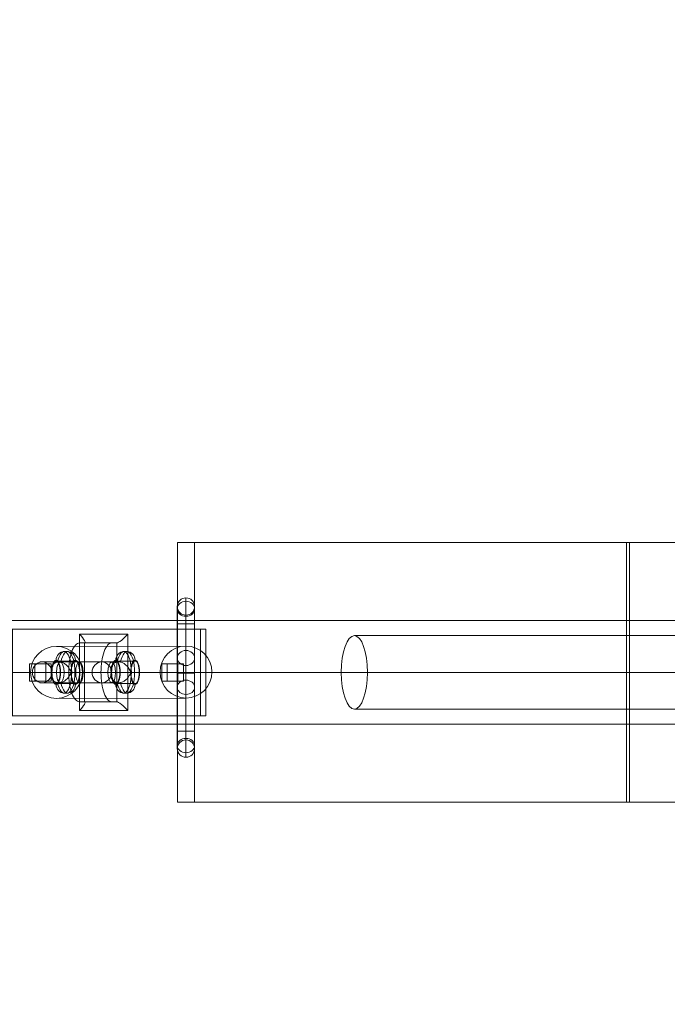
# Model space of a CAD drawing. Units: millimetres. Extents: x -1464 to 7246, y -4456 to 4254.
# Drawn here: x 1198 to 1572, y -293 to 276 of the extents above; entities that cross this region are included whole.
import ezdxf

# ---------------------------------------------------------------- set-up
doc = ezdxf.new("R2010")
doc.units = ezdxf.units.MM
doc.header["$MEASUREMENT"] = 0
doc.linetypes.add('DGN Style 2', pattern=[189.354112, 113.612467, -75.741645])
for name, color, linetype, lineweight in [('Level 15', 7, 'Continuous', 0), ('Level 26', 7, 'Continuous', 0), ('Level 27', 7, 'Continuous', 0)]:
    doc.layers.add(name, color=color, linetype=linetype, lineweight=lineweight)

# ---------------------------------------------------------------- blocks, each defined once
blk = doc.blocks.new('From Surface')
at = {"layer": 'Level 27', "color": 40, "lineweight": 13, "flags": 128}
for points in [[(1390.958942, -79.965539), (4390.958942, -79.965539)], [(1383.382101, -101.165539), (4398.535782, -101.165539)], [(1398.535782, -101.165539), (4383.382101, -101.165539)], [(1390.958942, -122.365539), (4390.958942, -122.365539)]]:
    blk.add_lwpolyline(points, dxfattribs=at)
at = {"layer": 'Level 27', "color": 40, "lineweight": 13, "extrusion": (0, 0, -1)}
blk.add_ellipse((1390.958942, -101.165539), major_axis=(0, 21.2), ratio=0.3573981415, dxfattribs=at)
blk = doc.blocks.new('From Surface_1')
at = {"layer": 'Level 27', "color": 40, "lineweight": 13, "flags": 128}
for points in [[(1186.369548, -71.165538), (4595.548335, -71.165538)], [(1175.005619, -101.165539), (4606.912264, -101.165539)], [(1197.733478, -101.165538), (4584.184406, -101.165538)], [(1186.369548, -131.165538), (4595.548335, -131.165538)]]:
    blk.add_lwpolyline(points, dxfattribs=at)
blk = doc.blocks.new('Smart Solid')
at = {"layer": 'Level 26', "color": 253, "linetype": 'Continuous', "lineweight": 13}
for p, q in [((0, 31.005532), (0, 46.005532)), ((-5, 31.005532), (-5, 41.005532)), ((0, 43.995913), (0, 15.602821)), ((5, 31.005532), (5, 41.005532)), ((-5, 39.665786), (-5, 11.272694)), ((0, 31.005532), (0, 36.005532)), ((0, 35.335659), (0, 6.942567)), ((5, 39.665786), (5, 11.272694)), ((-5, 31.005532), (5, 31.005532)), ((-5, 31.005532), (5, 31.005532)), ((-5, -31.005), (-5, 31.005532)), ((0, -31.005), (0, 31.005532)), ((0, -31.005), (0, 31.005532)), ((5, -31.005), (5, 31.005532)), ((0, -9.770789), (0, 15.602821)), ((-5, -5.643046), (-5, 11.272694)), ((0, -1.515303), (0, 6.942567)), ((5, -5.643046), (5, 11.272694)), ((5, 2.61244), (-5, 2.61244)), ((-5, -5.643046), (-5, -39.260486)), ((0, -1.515303), (0, -35.132743)), ((5, -5.643046), (5, -39.260486)), ((0, -9.770789), (0, -43.388229)), ((-5, -31.005), (5, -31.005)), ((-5, -41.005), (-5, -31.005)), ((0, -46.005), (0, -31.005)), ((0, -36.005), (0, -31.005)), ((5, -41.005), (5, -31.005))]:
    blk.add_line(p, q, dxfattribs=at)
at = {"layer": 'Level 26', "color": 253, "linetype": 'Continuous', "lineweight": 13, "extrusion": (0, 0, -1)}
blk.add_arc((0, 41.005532), 5, 0, 359.999994, dxfattribs=at)
at = {"layer": 'Level 26', "color": 253, "linetype": 'Continuous', "lineweight": 13}
blk.add_arc((0, -41.005), 5, 0, 359.999994, dxfattribs=at)
for centre in [(0, 39.665786), (0, 11.272694)]:
    blk.add_ellipse(centre, major_axis=(5, 0), ratio=0.8660254038, dxfattribs=at)
at = {"layer": 'Level 26', "color": 253, "linetype": 'Continuous', "lineweight": 13, "extrusion": (0, 0, -1)}
for centre in [(0, -5.643046), (0, -39.260486)]:
    blk.add_ellipse(centre, major_axis=(5, 0), ratio=0.8255485842, dxfattribs=at)
blk = doc.blocks.new('Smart Solid_2')
at = {"layer": 'Level 26', "color": 253, "linetype": 'Continuous', "lineweight": 13}
for p, q in [((-48.37278, -25.000215, -18.94216), (-48.37278, 24.999785, -18.94216)), ((55.672815, 24.999785, 21.800761), (-48.37278, 24.999785, -18.94216)), ((-48.37278, 24.999785, -18.94216), (-45.486823, 24.999785, -17.812057)), ((-45.486823, -25.000215, -17.812057), (-45.486823, 24.999785, -17.812057)), ((-45.486823, 24.999785, -17.812057), (58.558772, 24.999785, 22.930864)), ((55.672815, -25.000215, 21.800761), (55.672815, 24.999785, 21.800761)), ((58.558772, 24.999785, 22.930864), (55.672815, 24.999785, 21.800761)), ((58.558772, -25.000215, 22.930864), (58.558772, 24.999785, 22.930864)), ((-9.355682, 21.999785, -3.663565), (16.655717, 21.999785, 6.522165)), ((-9.355682, -22.000215, -3.663565), (-9.355682, 21.999785, -3.663565)), ((16.655717, 21.999785, 6.522165), (16.655717, -22.000215, 6.522165)), ((-9.434265, 16.999785, -3.694337), (7.906667, 16.999785, 3.09615)), ((-9.434265, 16.999785, -3.694337), (-6.71807, 16.999785, -2.63071)), ((-6.71807, 16.999785, -2.63071), (10.622862, 16.999785, 4.159777)), ((-6.71807, -17.000215, -2.63071), (-6.71807, 16.999785, -2.63071)), ((7.906667, 16.999785, 3.09615), (10.622862, 16.999785, 4.159777)), ((10.622862, 16.999785, 4.159777), (10.622862, -17.000215, 4.159777)), ((-9.434265, 5.999785, -3.694337), (7.906667, 5.999785, 3.09615)), ((-36.234127, 4.999785, -14.18882), (-33.34817, 4.999785, -13.058716)), ((-36.234127, 4.999785, -14.18882), (-27.563661, 4.999785, -10.793576)), ((-36.234127, -5.000215, -14.18882), (-36.234127, 4.999785, -14.18882)), ((-33.34817, 4.999785, -13.058716), (-24.677704, 4.999785, -9.663472)), ((-33.34817, -5.000215, -13.058716), (-33.34817, 4.999785, -13.058716)), ((-27.563661, 4.999785, -10.793576), (-24.677704, 4.999785, -9.663472)), ((-27.563661, 4.999785, -10.793576), (-27.563661, -5.000215, -10.793576)), ((-24.677704, 4.999785, -9.663472), (-24.677704, -5.000215, -9.663472)), ((34.863696, 4.999785, 13.652176), (37.749653, 4.999785, 14.78228)), ((34.863696, 4.999785, 13.652176), (34.863696, -5.000215, 13.652176)), ((43.534162, 4.999785, 17.04742), (34.863696, 4.999785, 13.652176)), ((37.749653, 4.999785, 14.78228), (37.749653, -5.000215, 14.78228)), ((46.420119, 4.999785, 18.177524), (37.749653, 4.999785, 14.78228)), ((43.534162, 4.999785, 17.04742), (46.420119, 4.999785, 18.177524)), ((43.534162, -5.000215, 17.04742), (43.534162, 4.999785, 17.04742)), ((46.420119, -5.000215, 18.177524), (46.420119, 4.999785, 18.177524)), ((-36.234127, -5.000215, -14.18882), (-33.34817, -5.000215, -13.058716)), ((-27.563661, -5.000215, -10.793576), (-36.234127, -5.000215, -14.18882)), ((-24.677704, -5.000215, -9.663472), (-33.34817, -5.000215, -13.058716)), ((-27.563661, -5.000215, -10.793576), (-24.677704, -5.000215, -9.663472)), ((2.134754, -0.000215, 0.835942), (-15.206179, -0.000215, -5.954545)), ((-11.471411, -0.000215, -4.492058), (5.869521, -0.000215, 2.298429)), ((-7.397119, -0.000215, -2.896617), (9.943813, -0.000215, 3.89387)), ((34.863696, -5.000215, 13.652176), (37.749653, -5.000215, 14.78228)), ((34.863696, -5.000215, 13.652176), (43.534162, -5.000215, 17.04742)), ((37.749653, -5.000215, 14.78228), (46.420119, -5.000215, 18.177524)), ((43.534162, -5.000215, 17.04742), (46.420119, -5.000215, 18.177524)), ((-9.434265, -6.000215, -3.694337), (7.906667, -6.000215, 3.09615)), ((7.906667, -17.000215, 3.09615), (-9.434265, -17.000215, -3.694337)), ((-9.434265, -17.000215, -3.694337), (-6.71807, -17.000215, -2.63071)), ((10.622862, -17.000215, 4.159777), (-6.71807, -17.000215, -2.63071)), ((7.906667, -17.000215, 3.09615), (10.622862, -17.000215, 4.159777)), ((16.655717, -22.000215, 6.522165), (-9.355682, -22.000215, -3.663565)), ((55.672815, -25.000215, 21.800761), (-48.37278, -25.000215, -18.94216)), ((-48.37278, -25.000215, -18.94216), (-45.486823, -25.000215, -17.812057)), ((-45.486823, -25.000215, -17.812057), (58.558772, -25.000215, 22.930864)), ((58.558772, -25.000215, 22.930864), (55.672815, -25.000215, 21.800761))]:
    blk.add_line(p, q, dxfattribs=at)
at = {"layer": 'Level 26', "color": 253, "linetype": 'Continuous', "lineweight": 13, "extrusion": (0.364628, 0, -0.931153)}
for centre, major_axis, ratio, start_param, end_param in [((-11.053303, 21.999785, -4.328332), (-4.574932, 4.913188, -1.791485), 0.1888134474, 1.757412814, 3.3282091408), ((14.958095, 21.999785, 5.857398), (4.574932, 4.913188, 1.791485), 0.1888134474, 1.3841798396, 2.9549761663), ((7.906667, -0.000215, 3.09615), (0, -17), 0.3646277274, 1.5707963268, 3.1415926536), ((7.906667, -0.000215, 3.09615), (0, -17), 0.3646277274, 0, 1.5707963268), ((-11.053303, -22.000215, -4.328332), (4.574932, 4.913188, 1.791485), 0.1888134474, 6.0965688199, 7.6673651467)]:
    blk.add_ellipse(centre, major_axis=major_axis, ratio=ratio, start_param=start_param, end_param=end_param, dxfattribs=at)
at = {"layer": 'Level 26', "color": 253, "linetype": 'Continuous', "lineweight": 13, "extrusion": (-0.364628, 0, 0.931153)}
for centre, major_axis, ratio, start_param, end_param in [((-9.434265, -0.000215, -3.694337), (0, -17), 0.3646277274, 3.1415926536, 4.7123889804), ((-9.434265, -0.000215, -3.694337), (0, -17), 0.3646277274, 4.7123889804, 6.2831853072), ((14.958095, -22.000215, 5.857398), (4.574932, -4.913188, 1.791485), 0.1888134474, 1.3841798396, 2.9549761663)]:
    blk.add_ellipse(centre, major_axis=major_axis, ratio=ratio, start_param=start_param, end_param=end_param, dxfattribs=at)
at = {"layer": 'Level 26', "color": 253, "linetype": 'Continuous', "lineweight": 13, "extrusion": (0.364628, 0, -0.931153)}
blk.add_ellipse((-9.434265, -0.000215, -3.694337), major_axis=(0, -6), ratio=0.3646277274, dxfattribs=at)
at = {"layer": 'Level 26', "color": 253, "linetype": 'Continuous', "lineweight": 13, "extrusion": (-0.364628, 0, 0.931153)}
blk.add_ellipse((7.906667, -0.000215, 3.09615), major_axis=(0, -6), ratio=0.3646277274, dxfattribs=at)
blk = doc.blocks.new('Smart Solid_3')
at = {"layer": 'Level 26', "color": 253, "linetype": 'Continuous', "lineweight": 13}
for p, q in [((-6.5, 7.57, 19.33), (-6.5, 11.64, 29.73)), ((0, 11.54, 29.47), (0, 12.7, 32.43)), ((0, 8.43, 21.53), (0, 12.51, 31.94)), ((0, 10.86, 27.74), (0, 11.54, 29.47)), ((6.5, 7.57, 19.33), (6.5, 11.64, 29.73)), ((-12, 9.27, 23.66), (-12, 9.94, 25.4)), ((-6, 8.22, 20.99), (-6, 4.62, 11.8)), ((0, 8.5, 21.7), (0, 10.86, 27.74)), ((0, 6.7, 17.12), (0, 10.78, 27.52)), ((0, 10.71, 27.35), (0, 6.66, 17)), ((0, -10.6, -27.06), (0, 6.66, 17)), ((0, 6.64, 16.95), (0, 2.58, 6.59)), ((6, 8.22, 20.99), (6, 4.62, 11.8)), ((12, 9.27, 23.66), (12, 9.94, 25.4)), ((-6, -8.41, -21.47), (-6, 4.62, 11.8)), ((0, -6.22, -15.88), (0, 2.58, 6.59)), ((0, 0.14, 0.35), (0, -1.02, -2.61)), ((6, -8.41, -21.47), (6, 4.62, 11.8)), ((-12, -3.3, -8.42), (-12, -2.62, -6.69)), ((-6.5, -4.99, -12.75), (-6.5, -0.92, -2.35)), ((-6, -7.94, -20.28), (-6, -4.34, -11.09)), ((0, -4.13, -10.55), (0, -0.06, -0.14)), ((0, -1.7, -4.35), (0, -1.02, -2.61)), ((0, -1.7, -4.35), (0, -4.06, -10.38)), ((0, -5.86, -14.96), (0, -1.78, -4.56)), ((0, -5.91, -15.08), (0, -1.85, -4.73)), ((6, -7.94, -20.28), (6, -4.34, -11.1)), ((6.5, -4.99, -12.75), (6.5, -0.92, -2.35)), ((12, -3.3, -8.42), (12, -2.62, -6.69)), ((0, -9.98, -25.49), (0, -5.93, -15.13))]:
    blk.add_line(p, q, dxfattribs=at)
at = {"layer": 'Level 26', "color": 253, "linetype": 'Continuous', "lineweight": 13, "extrusion": (0, 0.931153, -0.364628)}
for centre, major_axis, ratio, start_param, end_param in [((0, 9.94, 25.4), (12, 0), 0.364628, 2.086339, 7.338439), ((-7, 9.94, 25.4), (-5, 0), 0.931153, 0, 1.570796), ((-7, 9.27, 23.66), (-5, 0), 0.931153, 4.712389, 6.283185), ((0, -2.62, -6.69), (-12, 0), 0.364628, 5.227931, 10.480032), ((7, -2.62, -6.69), (-5, 0), 0.931153, 1.570796, 3.141593), ((7, -3.3, -8.42), (-5, 0), 0.931153, 3.141593, 4.712389)]:
    blk.add_ellipse(centre, major_axis=major_axis, ratio=ratio, start_param=start_param, end_param=end_param, dxfattribs=at)
at = {"layer": 'Level 26', "color": 253, "linetype": 'Continuous', "lineweight": 13, "extrusion": (0, -0.931153, 0.364628)}
for centre, major_axis, ratio in [((0, 11.64, 29.73), (7, 0), 0.364628), ((0, 4.62, 11.8), (6, 0), 0.931153), ((0, -0.92, -2.35), (-7, 0), 0.364628), ((0, -0.92, -2.35), (-6.5, 0), 0.364628), ((0, -4.99, -12.75), (6.5, 0), 0.364628), ((0, -4.12, -10.53), (6, 0), 0.364628)]:
    blk.add_ellipse(centre, major_axis=major_axis, ratio=ratio, dxfattribs=at)
at = {"layer": 'Level 26', "color": 253, "linetype": 'Continuous', "lineweight": 13, "extrusion": (0, 0.931153, -0.364628)}
for centre, major_axis, ratio in [((0, 11.64, 29.73), (6.5, 0), 0.364628), ((0, 7.57, 19.33), (7, 0), 0.364628), ((0, 7.57, 19.33), (6.5, 0), 0.364628), ((0, 4.62, 11.8), (-6, 0), 0.931153), ((0, -4.99, -12.75), (-7, 0), 0.364628), ((0, -7.94, -20.28), (6, 0), 0.931153)]:
    blk.add_ellipse(centre, major_axis=major_axis, ratio=ratio, dxfattribs=at)
at = {"layer": 'Level 26', "color": 253, "linetype": 'Continuous', "lineweight": 13, "extrusion": (0, -0.931153, 0.364628)}
for centre, major_axis, ratio, start_param, end_param in [((7, 9.94, 25.4), (5, 0), 0.931153, 0, 1.570796), ((0, 9.27, 23.66), (12, 0), 0.364628, 5.227931, 10.480032), ((7, 9.27, 23.66), (5, 0), 0.931153, 4.712389, 6.283185), ((0, -3.3, -8.42), (-12, 0), 0.364628, 2.086339, 7.338439), ((-7, -2.62, -6.69), (5, 0), 0.931153, 1.570796, 3.141593), ((-7, -3.3, -8.42), (5, 0), 0.931153, 3.141593, 4.712389)]:
    blk.add_ellipse(centre, major_axis=major_axis, ratio=ratio, start_param=start_param, end_param=end_param, dxfattribs=at)
at = {"layer": 'Level 26', "color": 253, "linetype": 'Continuous', "lineweight": 13, "extrusion": (-3.67e-14, 0.931153, -0.364628)}
blk.add_open_spline([(-5.92, 7.88, 20.12), (-5.99, 8.04, 20.53), (-6.02, 8.2, 20.94), (-5.99, 8.35, 21.33), (-5.97, 8.42, 21.51), (-5.95, 8.49, 21.68), (-5.92, 8.56, 21.85)], degree=3, knots=[0, 0, 0, 0, 0.694801, 0.694801, 0.694801, 1, 1, 1, 1], dxfattribs=at)
at = {"layer": 'Level 26', "color": 253, "linetype": 'Continuous', "lineweight": 13, "extrusion": (-4.2e-15, 0.931153, -0.364628)}
blk.add_open_spline([(-5.92, 8.56, 21.85), (-5.83, 8.73, 22.3), (-5.66, 8.92, 22.77), (-5.42, 9.09, 23.22), (-5.19, 9.27, 23.66), (-4.89, 9.44, 24.1), (-4.55, 9.59, 24.5), (-4.19, 9.76, 24.92), (-3.77, 9.91, 25.3), (-3.34, 10.04, 25.64), (-2.85, 10.19, 26.02), (-2.33, 10.32, 26.35), (-1.81, 10.42, 26.61), (-1.21, 10.55, 26.93), (-0.59, 10.64, 27.17), (-0.02, 10.71, 27.35), (-0.02, 10.71, 27.35), (-0.01, 10.71, 27.35), (0, 10.71, 27.35)], degree=3, knots=[0, 0, 0, 0, 0.17641, 0.17641, 0.17641, 0.352317, 0.352317, 0.352317, 0.537886, 0.537886, 0.537886, 0.748316, 0.748316, 0.748316, 0.996553, 0.996553, 0.996553, 1, 1, 1, 1], dxfattribs=at)
at = {"layer": 'Level 26', "color": 253, "linetype": 'Continuous', "lineweight": 13, "extrusion": (1.24e-14, -0.931153, 0.364628)}
blk.add_open_spline([(0, 6.64, 16.95), (-1.14, 6.5, 16.6), (-2.46, 6.49, 16.58), (-4.74, 6.9, 17.63), (-5.65, 7.33, 18.72), (-5.92, 7.88, 20.12)], degree=3, knots=[0, 0, 0, 0, 0.5, 0.5, 1, 1, 1, 1], dxfattribs=at)
at = {"layer": 'Level 26', "color": 253, "linetype": 'Continuous', "lineweight": 13, "extrusion": (3.23e-14, -0.931153, 0.364628)}
blk.add_open_spline([(0, 10.71, 27.35), (1.14, 10.57, 27), (2.46, 10.33, 26.39), (4.74, 9.58, 24.47), (5.65, 9.06, 23.15), (5.92, 8.56, 21.85)], degree=3, knots=[0, 0, 0, 0, 0.5, 0.5, 1, 1, 1, 1], dxfattribs=at)
at = {"layer": 'Level 26', "color": 253, "linetype": 'Continuous', "lineweight": 13, "extrusion": (3.2e-15, 0.931153, -0.364628)}
blk.add_open_spline([(5.92, 7.88, 20.12), (5.83, 7.69, 19.63), (5.66, 7.51, 19.17), (5.42, 7.35, 18.76), (5.19, 7.19, 18.36), (4.89, 7.05, 18), (4.55, 6.94, 17.71), (4.19, 6.82, 17.4), (3.77, 6.72, 17.17), (3.34, 6.66, 17), (2.85, 6.58, 16.81), (2.33, 6.55, 16.71), (1.81, 6.54, 16.7), (1.21, 6.53, 16.68), (0.59, 6.57, 16.77), (0.02, 6.63, 16.94), (0.02, 6.64, 16.94), (0.01, 6.64, 16.95), (0, 6.64, 16.95)], degree=3, knots=[0, 0, 0, 0, 0.17641, 0.17641, 0.17641, 0.352317, 0.352317, 0.352317, 0.537886, 0.537886, 0.537886, 0.748316, 0.748316, 0.748316, 0.996553, 0.996553, 0.996553, 1, 1, 1, 1], dxfattribs=at)
at = {"layer": 'Level 26', "color": 253, "linetype": 'Continuous', "lineweight": 13, "extrusion": (2.445e-13, -0.931153, 0.364628)}
blk.add_open_spline([(5.92, 8.56, 21.85), (6.02, 8.36, 21.34), (6.03, 8.14, 20.78), (5.93, 7.92, 20.22), (5.93, 7.9, 20.19), (5.92, 7.89, 20.15), (5.92, 7.88, 20.12)], degree=3, knots=[0, 0, 0, 0, 0.941427, 0.941427, 0.941427, 1, 1, 1, 1], dxfattribs=at)
at = {"layer": 'Level 26', "color": 253, "linetype": 'Continuous', "lineweight": 13, "extrusion": (3.352e-13, 0.931153, -0.364628)}
blk.add_open_spline([(-5.92, -4.01, -10.23), (-5.99, -4.15, -10.61), (-6.02, -4.31, -11.01), (-5.99, -4.47, -11.42), (-5.97, -4.54, -11.6), (-5.95, -4.61, -11.78), (-5.92, -4.68, -11.96)], degree=3, knots=[0, 0, 0, 0, 0.694801, 0.694801, 0.694801, 1, 1, 1, 1], dxfattribs=at)
at = {"layer": 'Level 26', "color": 253, "linetype": 'Continuous', "lineweight": 13, "extrusion": (-1.27e-14, 0.931153, -0.364628)}
blk.add_open_spline([(0, -1.85, -4.73), (-1.14, -1.99, -5.08), (-2.46, -2.23, -5.69), (-4.74, -2.98, -7.61), (-5.65, -3.5, -8.93), (-5.92, -4.01, -10.23)], degree=3, knots=[0, 0, 0, 0, 0.5, 0.5, 1, 1, 1, 1], dxfattribs=at)
at = {"layer": 'Level 26', "color": 253, "linetype": 'Continuous', "lineweight": 13, "extrusion": (-5.3e-15, -0.931153, 0.364628)}
blk.add_open_spline([(-5.92, -4.68, -11.96), (-5.83, -4.87, -12.45), (-5.66, -5.06, -12.91), (-5.42, -5.21, -13.32), (-5.19, -5.37, -13.72), (-4.89, -5.51, -14.08), (-4.55, -5.63, -14.37), (-4.19, -5.75, -14.68), (-3.77, -5.84, -14.92), (-3.34, -5.91, -15.08), (-2.85, -5.98, -15.27), (-2.33, -6.02, -15.37), (-1.81, -6.02, -15.38), (-1.21, -6.03, -15.4), (-0.59, -6, -15.31), (-0.02, -5.93, -15.14), (-0.02, -5.93, -15.14), (-0.01, -5.93, -15.13), (0, -5.93, -15.13)], degree=3, knots=[0, 0, 0, 0, 0.17641, 0.17641, 0.17641, 0.352317, 0.352317, 0.352317, 0.537886, 0.537886, 0.537886, 0.748316, 0.748316, 0.748316, 0.996553, 0.996553, 0.996553, 1, 1, 1, 1], dxfattribs=at)
at = {"layer": 'Level 26', "color": 253, "linetype": 'Continuous', "lineweight": 13, "extrusion": (-3.6e-15, -0.931153, 0.364628)}
blk.add_open_spline([(5.92, -4.01, -10.23), (5.83, -3.83, -9.78), (5.66, -3.65, -9.31), (5.42, -3.47, -8.86), (5.19, -3.3, -8.42), (4.89, -3.13, -7.98), (4.55, -2.97, -7.58), (4.19, -2.81, -7.16), (3.77, -2.65, -6.78), (3.34, -2.52, -6.44), (2.85, -2.37, -6.06), (2.33, -2.24, -5.73), (1.81, -2.14, -5.47), (1.21, -2.02, -5.15), (0.59, -1.92, -4.91), (0.02, -1.85, -4.73), (0.02, -1.85, -4.73), (0.01, -1.85, -4.73), (0, -1.85, -4.73)], degree=3, knots=[0, 0, 0, 0, 0.17641, 0.17641, 0.17641, 0.352317, 0.352317, 0.352317, 0.537886, 0.537886, 0.537886, 0.748316, 0.748316, 0.748316, 0.996553, 0.996553, 0.996553, 1, 1, 1, 1], dxfattribs=at)
at = {"layer": 'Level 26', "color": 253, "linetype": 'Continuous', "lineweight": 13, "extrusion": (-1.53e-14, 0.931153, -0.364628)}
blk.add_open_spline([(0, -5.93, -15.13), (1.14, -6.06, -15.49), (2.46, -6.07, -15.5), (4.74, -5.66, -14.45), (5.65, -5.23, -13.36), (5.92, -4.68, -11.96)], degree=3, knots=[0, 0, 0, 0, 0.5, 0.5, 1, 1, 1, 1], dxfattribs=at)
at = {"layer": 'Level 26', "color": 253, "linetype": 'Continuous', "lineweight": 13, "extrusion": (5.474e-13, -0.931153, 0.364628)}
blk.add_open_spline([(5.92, -4.68, -11.96), (6.02, -4.47, -11.41), (6.03, -4.25, -10.85), (5.93, -4.04, -10.33), (5.93, -4.03, -10.3), (5.92, -4.02, -10.26), (5.92, -4.01, -10.23)], degree=3, knots=[0, 0, 0, 0, 0.941427, 0.941427, 0.941427, 1, 1, 1, 1], dxfattribs=at)
blk = doc.blocks.new('Smart Solid_13')
at = {"layer": 'Level 26', "color": 33, "linetype": 'Continuous', "lineweight": 13}
for p, q in [((-37.388129, 14.905487), (37.38789, 15.0955)), ((-52.366416, -0.094513), (22.409604, 0.0955)), ((-22.409623, -0.094513), (52.366396, 0.0955)), ((-37.38791, -15.094513), (37.38811, -14.9045))]:
    blk.add_line(p, q, dxfattribs=at)
at = {"layer": 'Level 26', "color": 33, "linetype": 'Continuous', "lineweight": 13, "extrusion": (0, 0, -1)}
for centre in [(-37.38802, -0.094513), (37.388, 0.0955)]:
    blk.add_ellipse(centre, major_axis=(-0.038116, 14.999952), ratio=0.9985597574, dxfattribs=at)
blk = doc.blocks.new('Smart Solid_25')
at = {"layer": 'Level 26', "color": 33, "linetype": 'Continuous', "lineweight": 13}
for p, q in [((-37.388129, 14.905487), (37.38789, 15.0955)), ((-52.366416, -0.094513), (22.409604, 0.0955)), ((-22.409623, -0.094513), (52.366396, 0.0955)), ((-37.38791, -15.094513), (37.38811, -14.9045))]:
    blk.add_line(p, q, dxfattribs=at)
at = {"layer": 'Level 26', "color": 33, "linetype": 'Continuous', "lineweight": 13, "extrusion": (0, 0, -1)}
for centre in [(-37.38802, -0.094513), (37.388, 0.0955)]:
    blk.add_ellipse(centre, major_axis=(-0.038116, 14.999952), ratio=0.9985597574, dxfattribs=at)
blk = doc.blocks.new('Smart Solid_37')
at = {"layer": 'Level 26', "color": 33, "linetype": 'Continuous', "lineweight": 13}
for p, q in [((-37.388129, 14.905487), (37.38789, 15.0955)), ((-52.366416, -0.094513), (22.409604, 0.0955)), ((-22.409623, -0.094513), (52.366396, 0.0955)), ((-37.38791, -15.094513), (37.38811, -14.9045))]:
    blk.add_line(p, q, dxfattribs=at)
at = {"layer": 'Level 26', "color": 33, "linetype": 'Continuous', "lineweight": 13, "extrusion": (0, 0, -1)}
for centre in [(-37.38802, -0.094513), (37.388, 0.0955)]:
    blk.add_ellipse(centre, major_axis=(-0.038116, 14.999952), ratio=0.9985597574, dxfattribs=at)
blk = doc.blocks.new('Smart Solid_40')
at = {"layer": 'Level 26', "color": 7, "linetype": 'Continuous', "lineweight": 0}
for p, q in [((205.401419, -36.515815, -75), (-230.81211, 41.033272, -75)), ((205.401419, -36.515815, 75), (-230.81211, 41.033272, 75)), ((-230.81211, 41.033272, -75), (-230.81211, 41.033272, 75)), ((-221.118477, 39.309959, -75), (-230.81211, 41.033272, -75)), ((-230.81211, 41.033272, 75), (-221.118477, 39.309959, 75)), ((195.707784, -34.792502, 75), (-221.118477, 39.309959, 75)), ((195.707784, -34.792502, -75), (-221.118477, 39.309959, -75)), ((-221.118477, 39.309959, 75), (-221.118477, 39.309959, -75)), ((24.345865, -4.328155, 75), (24.345865, -4.328155, -75)), ((26.069178, -4.634521, 75), (26.069178, -4.634521, -75)), ((195.707784, -34.792502, -75), (205.401419, -36.515815, -75)), ((195.707784, -34.792502, 75), (195.707784, -34.792502, -75)), ((205.401419, -36.515815, 75), (195.707784, -34.792502, 75)), ((205.401419, -36.515815, -75), (205.401419, -36.515815, 75))]:
    blk.add_line(p, q, dxfattribs=at)
blk = doc.blocks.new('FS68')
at = {"layer": 'Level 26', "color": 253, "linetype": 'Continuous', "lineweight": 13}
blk.add_blockref('Smart Solid', (-1597.228246, -2.992468), dxfattribs=at)
at = {"layer": 'Level 26', "color": 253, "linetype": 'Continuous', "lineweight": 13, "extrusion": (0.364628, 0, 0.931153), "rotation": 270}
blk.add_blockref('Smart Solid_2', (0.000216, 1535.078118, -601.116912), dxfattribs=at)
at = {"layer": 'Level 26', "color": 33, "linetype": 'Continuous', "lineweight": 13}
for name in ['Smart Solid_13', 'Smart Solid_25', 'Smart Solid_37']:
    blk.add_blockref(name, (-1634.616246, 0.094514), dxfattribs=at)
at = {"layer": 'Level 26', "color": 253, "linetype": 'Continuous', "lineweight": 13, "extrusion": (0.931153, 0, -0.364628)}
blk.add_blockref('Smart Solid_3', (0.000001, -604.739841, -1544.330026), dxfattribs=at)
at = {"layer": 'Level 26', "color": 7, "linetype": 'Continuous', "lineweight": 0, "extrusion": (0, -1, 0), "rotation": 10.0806}
blk.add_blockref('Smart Solid_40', (-1367.642731, 0), dxfattribs=at)
at = {"layer": 'Level 27', "color": 40, "lineweight": 13}
for name in ['From Surface_1', 'From Surface']:
    blk.add_blockref(name, (-2890.958942, 101.16554), dxfattribs=at)

msp = doc.modelspace()

# ---------------------------------------------------------------- linework, layer by layer
at = {"layer": 'Level 15', "color": 7, "linetype": 'DGN Style 2', "lineweight": 13}
msp.add_circle((2890.958942, -101.16554), 4354.745247, dxfattribs=at)

# ---------------------------------------------------------------- block references
at = {"layer": 'Level 27', "color": 40, "lineweight": 13}
msp.add_blockref('FS68', (2890.958942, -101.16554), dxfattribs=at)

doc.saveas('drawing.dxf')
